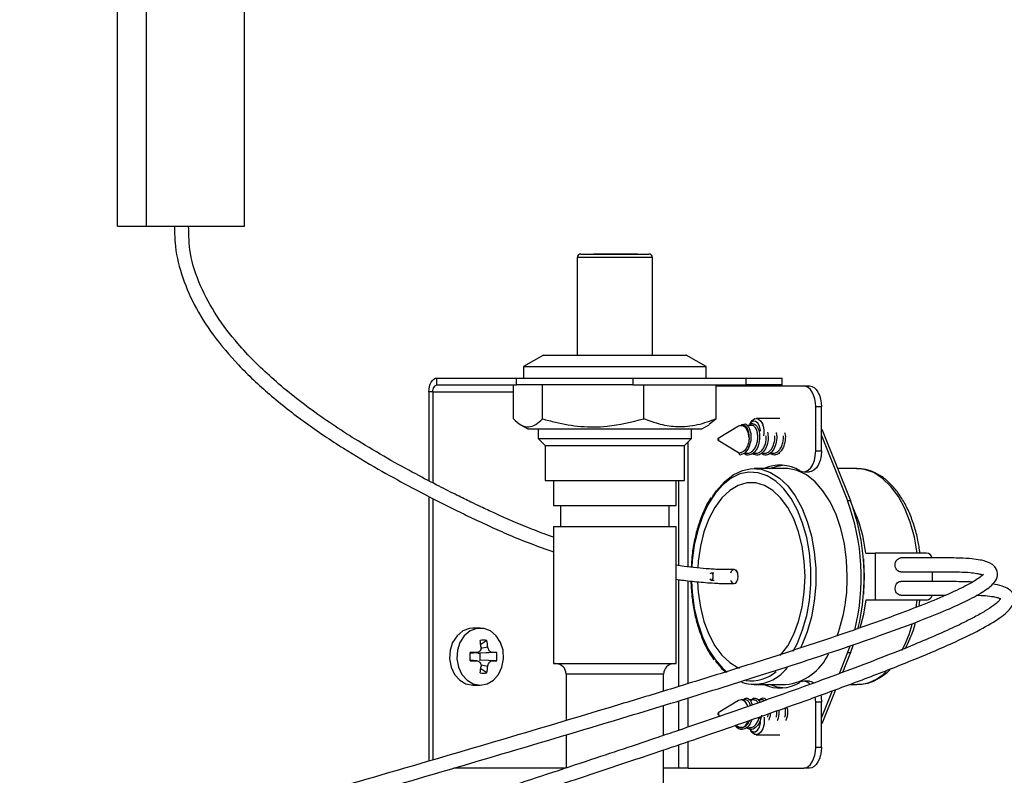
# Model space of a CAD drawing. Units: millimetres. Extents: x 102 to 159, y 31 to 169.
# Drawn here: x 137 to 152, y 63 to 73 of the extents above; entities that cross this region are included whole.
import ezdxf

# ---------------------------------------------------------------- set-up
doc = ezdxf.new("R2010")
doc.units = ezdxf.units.MM

msp = doc.modelspace()

# ---------------------------------------------------------------- linework, layer by layer
at = {"color": 2, "linetype": 'Continuous', "lineweight": 25}
for p, q in [((138.804, 70.468), (138.804, 149.997)), ((139.22, 70.468), (139.22, 149.997)), ((140.627, 70.468), (140.627, 149.997)), ((138.804, 70.468), (139.22, 70.468)), ((139.22, 70.468), (140.627, 70.468)), ((145.406, 70.018), (145.406, 68.618)), ((146.486, 70.018), (145.406, 70.018)), ((145.456, 70.068), (146.436, 70.068)), ((145.637, 70.069), (145.637, 70.068)), ((145.637, 70.069), (145.775, 70.069)), ((145.775, 70.069), (145.775, 70.068)), ((145.775, 70.069), (145.886, 70.069)), ((145.886, 70.069), (145.886, 70.068)), ((145.886, 70.069), (145.915, 70.069)), ((145.915, 70.069), (145.915, 70.068)), ((145.915, 70.069), (145.998, 70.069)), ((145.998, 70.069), (145.998, 70.068)), ((145.998, 70.069), (146.142, 70.069)), ((146.142, 70.069), (146.142, 70.068)), ((146.142, 70.069), (146.272, 70.069)), ((146.272, 70.069), (146.272, 70.068)), ((146.486, 68.618), (146.486, 70.018)), ((144.922, 68.618), (144.636, 68.453)), ((144.922, 68.618), (146.402, 68.618)), ((146.402, 68.618), (146.97, 68.618)), ((147.256, 68.453), (146.97, 68.618)), ((144.636, 68.453), (144.636, 68.288)), ((144.636, 68.453), (146.53, 68.453)), ((146.53, 68.453), (147.256, 68.453)), ((147.256, 68.288), (147.256, 68.453)), ((143.39, 68.188), (143.39, 68.288)), ((143.39, 68.288), (144.534, 68.288)), ((143.39, 68.188), (144.534, 68.188)), ((144.489, 67.703), (144.489, 68.188)), ((144.534, 68.188), (144.534, 68.288)), ((144.534, 68.288), (146.205, 68.288)), ((146.205, 68.188), (144.534, 68.188)), ((144.905, 67.703), (144.905, 68.188)), ((146.205, 68.288), (146.205, 68.188)), ((146.205, 68.288), (147.834, 68.288)), ((146.205, 68.188), (147.834, 68.188)), ((146.362, 67.703), (146.362, 68.188)), ((147.403, 67.703), (147.403, 68.188)), ((147.403, 68.174), (148.658, 68.174)), ((147.834, 68.188), (147.834, 68.288)), ((147.834, 68.288), (148.348, 68.288)), ((148.348, 68.188), (147.834, 68.188)), ((148.348, 68.188), (148.348, 68.288)), ((148.658, 68.174), (148.74, 68.174)), ((143.333, 68.088), (143.276, 68.088)), ((143.276, 68.088), (143.276, 66.811)), ((143.333, 68.088), (143.333, 66.781)), ((143.333, 68.088), (144.489, 68.088)), ((148.83, 67.241), (148.83, 67.874)), ((148.912, 67.874), (148.83, 67.874)), ((148.912, 67.241), (148.912, 67.874)), ((144.593, 67.618), (144.696, 67.558)), ((147.196, 67.558), (147.3, 67.618)), ((147.403, 67.703), (147.299, 67.619)), ((147.724, 67.597), (147.431, 67.421)), ((147.79, 67.608), (147.761, 67.608)), ((147.913, 67.608), (147.844, 67.608)), ((147.897, 67.651), (147.881, 67.624)), ((148.315, 67.708), (147.977, 67.708)), ((144.696, 67.558), (147.196, 67.558)), ((144.846, 67.558), (144.846, 67.418)), ((147.046, 67.418), (147.046, 67.558)), ((148.912, 67.552), (148.917, 67.552)), ((148.912, 67.463), (149.287, 66.529)), ((148.917, 67.552), (149.328, 66.529)), ((144.846, 67.418), (144.946, 67.318)), ((144.846, 67.418), (146.436, 67.418)), ((144.946, 67.318), (144.946, 66.818)), ((144.946, 67.318), (146.392, 67.318)), ((146.392, 67.318), (146.946, 67.318)), ((146.436, 67.418), (147.046, 67.418)), ((146.946, 67.318), (147.046, 67.418)), ((146.946, 66.818), (146.946, 67.318)), ((146.999, 65.577), (146.999, 67.371)), ((147.431, 67.395), (147.724, 67.219)), ((147.875, 67.429), (147.875, 67.429)), ((148.267, 67.407), (148.265, 67.404)), ((147.724, 67.219), (147.734, 67.214)), ((147.741, 67.183), (147.729, 67.208)), ((147.807, 67.208), (147.852, 67.208)), ((147.923, 67.208), (147.975, 67.208)), ((148.045, 67.208), (148.098, 67.208)), ((148.17, 67.208), (148.221, 67.208)), ((148.297, 67.208), (148.315, 67.208)), ((148.83, 67.241), (148.912, 67.241)), ((148.397, 66.988), (147.946, 66.988)), ((148.658, 66.941), (148.74, 66.941)), ((149.422, 66.988), (149.144, 66.988)), ((144.946, 66.818), (146.392, 66.818)), ((145.066, 66.818), (145.066, 66.458)), ((146.392, 66.818), (146.946, 66.818)), ((146.826, 66.458), (146.826, 66.818)), ((146.86, 66.818), (146.86, 65.595)), ((143.276, 66.587), (143.276, 62.789)), ((143.333, 66.557), (143.333, 62.806)), ((149.287, 66.529), (149.328, 66.529)), ((145.066, 66.458), (146.338, 66.458)), ((145.166, 66.458), (145.166, 66.158)), ((146.338, 66.458), (146.826, 66.458)), ((146.726, 66.158), (146.726, 66.458)), ((145.066, 66.158), (145.066, 64.188)), ((145.066, 66.158), (146.338, 66.158)), ((146.338, 66.158), (146.826, 66.158)), ((146.826, 64.188), (146.826, 66.158)), ((149.55, 65.775), (149.685, 65.775)), ((149.685, 65.775), (149.685, 65.101)), ((150.423, 65.775), (149.685, 65.775)), ((147.365, 65.488), (147.331, 65.488)), ((150.505, 65.507), (150.505, 65.368)), ((146.86, 65.394), (146.86, 63.859)), ((146.999, 63.902), (146.999, 65.378)), ((147.331, 65.388), (147.372, 65.388)), ((147.659, 65.338), (147.68, 65.345)), ((149.685, 65.101), (149.55, 65.101)), ((150.423, 65.101), (149.685, 65.101)), ((150.272, 64.995), (150.288, 65.101)), ((150.315, 65.013), (150.328, 65.101)), ((144.012, 64.698), (143.907, 64.698)), ((144.107, 64.521), (144.02, 64.462)), ((143.868, 64.34), (143.964, 64.348)), ((143.959, 64.347), (143.868, 64.34)), ((144.187, 64.347), (144.002, 64.336)), ((144.251, 64.346), (144.013, 64.336)), ((144.023, 64.411), (144.122, 64.427)), ((149.287, 64.347), (149.165, 64.043)), ((149.328, 64.347), (149.213, 64.06)), ((149.322, 64.44), (149.287, 64.347)), ((149.287, 64.347), (149.328, 64.347)), ((149.369, 64.456), (149.328, 64.347)), ((143.964, 64.228), (143.868, 64.236)), ((143.959, 64.229), (143.868, 64.236)), ((144.013, 64.336), (144.002, 64.336)), ((144.002, 64.24), (144.013, 64.24)), ((144.013, 64.24), (144.013, 64.336)), ((144.251, 64.23), (144.013, 64.24)), ((144.107, 64.055), (144.02, 64.114)), ((144.122, 64.149), (144.024, 64.164)), ((145.066, 64.188), (146.338, 64.188)), ((146.338, 64.188), (146.826, 64.188)), ((145.246, 64.038), (145.246, 63.372)), ((146.258, 64.038), (145.246, 64.038)), ((146.646, 64.038), (146.258, 64.038)), ((146.646, 63.793), (146.646, 64.038)), ((148.74, 63.935), (148.658, 63.935)), ((143.907, 63.878), (144.012, 63.878)), ((147.946, 63.888), (148.397, 63.888)), ((149.066, 63.796), (148.912, 63.413)), ((149.114, 63.814), (148.917, 63.323)), ((149.312, 63.888), (149.422, 63.888)), ((146.86, 63.653), (146.86, 63.229)), ((146.999, 63.277), (146.999, 63.696)), ((147.724, 63.657), (147.431, 63.481)), ((147.821, 63.668), (147.761, 63.668)), ((147.944, 63.668), (147.877, 63.668)), ((148.067, 63.668), (147.998, 63.668)), ((148.128, 63.668), (148.122, 63.668)), ((148.83, 62.988), (148.83, 63.635)), ((148.912, 63.635), (148.83, 63.635)), ((148.912, 62.988), (148.912, 63.635)), ((146.646, 63.157), (146.646, 63.587)), ((147.431, 63.455), (147.463, 63.436)), ((148.421, 63.467), (148.419, 63.464)), ((147.683, 63.304), (147.731, 63.275)), ((147.773, 63.269), (147.773, 63.269)), ((147.836, 63.268), (147.882, 63.268)), ((148.912, 63.323), (148.917, 63.323)), ((145.246, 63.166), (145.246, 62.689)), ((146.999, 62.688), (146.999, 63.069)), ((147.977, 63.168), (148.315, 63.168)), ((146.646, 62.238), (146.646, 62.949)), ((146.86, 63.022), (146.86, 62.688)), ((148.83, 62.988), (148.912, 62.988)), ((145.242, 62.688), (143.631, 62.688)), ((146.86, 62.688), (146.646, 62.688)), ((146.999, 62.688), (146.86, 62.688)), ((146.999, 62.688), (148.658, 62.688)), ((148.74, 62.688), (148.658, 62.688))]:
    msp.add_line(p, q, dxfattribs=at)
at = {"color": 2, "linetype": 'Continuous', "lineweight": 25, "flags": 128}
for points in [[(143.276, 68.088), (143.278, 68.127), (143.285, 68.165), (143.295, 68.199), (143.309, 68.229), (143.327, 68.254), (143.347, 68.273), (143.368, 68.284), (143.39, 68.288)], [(143.333, 68.088), (143.334, 68.107), (143.337, 68.126), (143.343, 68.144), (143.35, 68.159), (143.359, 68.171), (143.368, 68.18), (143.379, 68.186), (143.39, 68.188)], [(148.83, 67.874), (148.827, 67.932), (148.817, 67.989), (148.801, 68.041), (148.78, 68.086), (148.754, 68.123), (148.724, 68.151), (148.692, 68.168), (148.658, 68.174)], [(148.74, 68.174), (148.774, 68.168), (148.806, 68.151), (148.836, 68.123), (148.862, 68.086), (148.883, 68.041), (148.899, 67.989), (148.909, 67.932), (148.912, 67.874)], [(147.875, 67.429), (147.86, 67.509), (147.828, 67.571), (147.783, 67.604), (147.735, 67.603), (147.724, 67.597)], [(147.756, 67.605), (147.771, 67.623), (147.824, 67.629), (147.871, 67.582), (147.898, 67.494), (147.898, 67.386), (147.867, 67.283), (147.811, 67.21), (147.741, 67.183), (147.741, 67.183)], [(148.024, 67.595), (147.999, 67.641), (147.966, 67.666), (147.93, 67.668), (147.896, 67.645), (147.873, 67.608)], [(147.897, 67.651), (147.916, 67.677), (147.957, 67.705), (148.002, 67.703), (148.043, 67.671), (148.074, 67.615)], [(148.038, 67.527), (148.037, 67.536), (148.024, 67.595)], [(147.433, 67.395), (147.436, 67.396), (147.439, 67.398), (147.44, 67.403), (147.441, 67.408), (147.44, 67.413), (147.439, 67.418), (147.436, 67.42), (147.433, 67.421), (147.43, 67.42), (147.428, 67.418), (147.426, 67.413), (147.426, 67.408), (147.426, 67.403), (147.428, 67.398), (147.43, 67.396), (147.433, 67.395)], [(148.604, 66.956), (148.644, 66.942), (148.684, 66.944), (148.723, 66.963), (148.759, 66.997), (148.788, 67.045), (148.811, 67.104), (148.825, 67.17), (148.83, 67.241)], [(148.912, 67.241), (148.907, 67.17), (148.893, 67.104), (148.87, 67.045), (148.841, 66.997), (148.805, 66.963), (148.766, 66.944), (148.74, 66.941)], [(148.17, 66.988), (148.276, 67.024), (148.356, 67.036)], [(148.341, 66.73), (148.256, 66.807), (148.132, 66.884), (148.003, 66.928), (147.872, 66.937), (147.742, 66.911), (147.615, 66.85), (147.495, 66.756), (147.385, 66.631), (147.287, 66.478), (147.203, 66.301), (147.136, 66.104), (147.087, 65.891), (147.057, 65.667), (147.05, 65.571)], [(147.349, 66.584), (147.408, 66.671), (147.522, 66.8), (147.646, 66.897), (147.777, 66.96), (147.912, 66.987), (148.048, 66.978), (148.181, 66.933), (148.309, 66.852), (148.428, 66.739), (148.536, 66.595), (148.63, 66.424), (148.708, 66.23), (148.768, 66.017), (148.809, 65.791), (148.83, 65.557), (148.83, 65.319), (148.809, 65.085), (148.768, 64.859), (148.708, 64.646), (148.63, 64.452), (148.607, 64.406)], [(149.284, 65.438), (149.273, 65.675), (149.242, 65.906), (149.192, 66.126), (149.122, 66.33), (149.036, 66.513), (148.935, 66.671), (148.821, 66.8), (148.697, 66.897), (148.566, 66.96), (148.431, 66.987), (148.397, 66.988)], [(150.288, 65.775), (150.248, 66.003), (150.189, 66.217), (150.111, 66.413), (150.018, 66.586), (149.91, 66.732), (149.791, 66.848), (149.663, 66.93), (149.529, 66.977), (149.422, 66.988)], [(148.325, 64.305), (148.327, 64.308), (148.428, 64.445), (148.514, 64.609), (148.584, 64.795), (148.635, 65), (148.667, 65.216), (148.677, 65.438), (148.667, 65.66), (148.635, 65.876), (148.584, 66.081), (148.514, 66.267), (148.428, 66.431), (148.327, 66.568), (148.215, 66.674), (148.094, 66.747), (147.969, 66.783), (147.841, 66.783), (147.715, 66.747), (147.595, 66.674), (147.482, 66.568), (147.382, 66.431), (147.295, 66.267), (147.226, 66.081), (147.174, 65.876), (147.143, 65.66), (147.136, 65.562)], [(148.505, 64.365), (148.567, 64.484), (148.643, 64.671), (148.701, 64.877), (148.74, 65.096), (148.76, 65.323), (148.76, 65.553), (148.74, 65.78), (148.701, 65.999), (148.643, 66.205), (148.567, 66.392), (148.476, 66.558), (148.371, 66.697), (148.341, 66.73)], [(149.515, 65.695), (149.518, 65.669), (149.528, 65.438)], [(147.308, 65.407), (147.311, 65.403), (147.32, 65.392), (147.331, 65.388), (147.342, 65.392), (147.351, 65.403), (147.357, 65.419), (147.359, 65.438), (147.357, 65.457), (147.351, 65.473), (147.342, 65.484), (147.331, 65.488)], [(147.331, 65.488), (147.32, 65.484), (147.312, 65.475)], [(147.609, 65.388), (147.618, 65.367), (147.637, 65.345), (147.659, 65.338), (147.681, 65.345), (147.699, 65.367), (147.712, 65.4), (147.716, 65.438), (147.712, 65.476), (147.699, 65.509), (147.681, 65.531), (147.659, 65.538), (147.637, 65.531), (147.618, 65.509), (147.609, 65.488)], [(147.048, 65.371), (147.057, 65.209), (147.087, 64.985), (147.136, 64.772), (147.203, 64.575), (147.287, 64.398), (147.385, 64.245), (147.495, 64.12), (147.558, 64.066)], [(147.134, 65.361), (147.143, 65.216), (147.174, 65), (147.226, 64.795), (147.295, 64.609), (147.382, 64.445), (147.482, 64.308), (147.595, 64.202), (147.715, 64.129), (147.734, 64.121)], [(149.528, 65.438), (149.518, 65.207), (149.515, 65.181)], [(149.55, 65.101), (149.51, 64.873), (149.463, 64.697)], [(143.907, 64.698), (143.857, 64.693), (143.761, 64.657), (143.679, 64.589), (143.616, 64.493), (143.579, 64.379), (143.572, 64.257), (143.594, 64.138), (143.644, 64.032), (143.718, 63.949), (143.808, 63.896), (143.907, 63.878)], [(144.012, 63.878), (144.111, 63.896), (144.201, 63.949), (144.275, 64.032), (144.325, 64.138), (144.347, 64.257), (144.34, 64.379), (144.303, 64.493), (144.241, 64.589), (144.158, 64.657), (144.062, 64.693), (143.962, 64.693), (143.866, 64.657), (143.783, 64.589), (143.721, 64.493), (143.684, 64.379), (143.677, 64.257), (143.699, 64.138), (143.749, 64.032), (143.823, 63.949), (143.913, 63.896), (144.012, 63.878)], [(148.74, 63.935), (148.766, 63.932), (148.804, 63.914)], [(148.356, 63.84), (148.276, 63.852), (148.17, 63.888)], [(147.858, 63.574), (147.852, 63.59), (147.815, 63.645), (147.769, 63.668), (147.724, 63.657)], [(148.83, 63.635), (148.825, 63.705), (148.825, 63.708)], [(148.902, 63.737), (148.907, 63.705), (148.912, 63.635)], [(147.426, 63.468), (147.426, 63.463), (147.428, 63.458), (147.43, 63.456), (147.433, 63.454), (147.436, 63.456), (147.439, 63.458), (147.44, 63.463), (147.441, 63.468), (147.44, 63.473), (147.439, 63.478), (147.436, 63.48), (147.433, 63.481), (147.43, 63.48), (147.428, 63.478), (147.426, 63.473), (147.426, 63.468)], [(148.088, 63.418), (148.09, 63.402), (148.089, 63.324), (148.071, 63.253), (148.038, 63.199), (147.997, 63.171), (147.952, 63.173), (147.911, 63.204), (147.897, 63.225)], [(148.037, 63.394), (148.037, 63.396), (148.032, 63.426)], [(147.881, 63.252), (147.892, 63.235), (147.926, 63.21), (147.962, 63.208), (147.996, 63.231), (148.022, 63.275), (148.036, 63.332), (148.038, 63.349)], [(148.658, 62.688), (148.692, 62.694), (148.724, 62.711), (148.754, 62.739), (148.78, 62.776), (148.801, 62.821), (148.817, 62.873), (148.827, 62.929), (148.83, 62.988)], [(148.912, 62.988), (148.909, 62.929), (148.899, 62.873), (148.883, 62.821), (148.862, 62.776), (148.836, 62.739), (148.806, 62.711), (148.774, 62.694), (148.74, 62.688)]]:
    msp.add_lwpolyline(points, dxfattribs=at)
at = {"color": 2, "linetype": 'Continuous', "lineweight": 25}
for centre, radius, start, end in [((145.456, 70.018), 0.05, 90, 180), ((146.436, 70.018), 0.05, 0, 90), ((147.757, 67.507), 0.334, 351.4909, 18.7847), ((148.316, 66.487), 0.55, 58.4544, 114.4775), ((146.359, 65.432), 3.126, 345.8537, 20.5396), ((146.4, 65.432), 3.127, 346.139, 20.5362), ((147.441, 65.535), 2.122, 6.4782, 25.0161), ((150.418, 65.69), 0.085, 11.1208, 86.2251), ((146.844, 65.417), 2.44, 340.1014, 0.4826), ((150.416, 65.188), 0.0877, 275.069, 348.013), ((148.417, 65.249), 1.868, 332.1907, 344.5946), ((144.059, 63.217), 1.306, 87.8973, 92.1027), ((142.731, 64.296), 1.299, 5.7665, 9.9921), ((142.962, 64.295), 1.167, 6.4663, 11.1821), ((144.115, 45.368), 18.98, 90.4699, 90.7469), ((140.362, 64.288), 3.506, 359.0455, 0.9545), ((144.003, 64.383), 0.047, 227.945, 269.0436), ((144.121, 57.971), 6.376, 88.8392, 89.4135), ((143.367, 64.288), 0.886, 356.2195, 3.7805), ((144.12, 83.672), 19.444, 269.2564, 269.5268), ((144.12, 70.717), 6.489, 270.5915, 271.1559), ((148.238, 64.825), 1.036, 215.1723, 227.6079), ((148.326, 64.643), 0.758, 275.3409, 335.581), ((142.731, 64.28), 1.3, 350.0084, 354.233), ((142.962, 64.281), 1.167, 348.8184, 353.5331), ((145.096, 64.038), 0.15, 0, 90), ((146.796, 64.038), 0.15, 90, 180), ((147.946, 64.489), 0.596, 252.4678, 323.4548), ((147.896, 64.506), 0.566, 262.868, 310.6679), ((149.398, 64.513), 0.626, 272.2386, 315.3357), ((144.059, 65.359), 1.306, 267.8973, 272.1027), ((148.316, 64.389), 0.551, 245.5236, 301.5445), ((148.659, 63.822), 0.113, 39.3771, 119.2121), ((147.721, 63.402), 0.143, 291.3072, 344.1026)]:
    msp.add_arc(centre, radius, start, end, dxfattribs=at)
for points, knots in [([(139.623, 70.468), (139.623, 70.389), (139.623, 70.157), (139.714, 69.773), (139.899, 69.326), (140.178, 68.887), (140.545, 68.456), (140.993, 68.037), (141.503, 67.639), (142.031, 67.285), (142.529, 66.988), (142.965, 66.748), (143.334, 66.555), (143.636, 66.403), (143.903, 66.274), (144.158, 66.155), (144.433, 66.033), (144.725, 65.913), (144.955, 65.833), (145.066, 65.794)], [0, 0, 0, 0, 0.028303, 0.0829, 0.139649, 0.201117, 0.268619, 0.342562, 0.423013, 0.505219, 0.579883, 0.646255, 0.704154, 0.75536, 0.79829, 0.843767, 0.893563, 0.948651, 1, 1, 1, 1]), ([(145.066, 66.004), (145.046, 66.011), (144.924, 66.052), (144.72, 66.131), (144.46, 66.238), (144.228, 66.342), (144.038, 66.431), (143.862, 66.515), (143.665, 66.611), (143.405, 66.743), (143.069, 66.918), (142.678, 67.133), (142.178, 67.428), (141.612, 67.802), (141.025, 68.267), (140.564, 68.725), (140.222, 69.171), (139.985, 69.605), (139.834, 70.043), (139.827, 70.338), (139.824, 70.468)], [0, 0, 0, 0, 0.009443, 0.056497, 0.108751, 0.154536, 0.190662, 0.216629, 0.251723, 0.297242, 0.352842, 0.417901, 0.483539, 0.586799, 0.681701, 0.768049, 0.830127, 0.890916, 0.951579, 1, 1, 1, 1]), ([(144.489, 67.703), (144.525, 67.669), (144.598, 67.602), (144.706, 67.577), (144.81, 67.613), (144.873, 67.673), (144.905, 67.703)], [0, 0, 0, 0, 0.2646079, 0.5349537, 0.7653467, 1, 1, 1, 1]), ([(144.905, 67.703), (144.967, 67.686), (145.148, 67.635), (145.459, 67.584), (145.89, 67.583), (146.187, 67.659), (146.362, 67.703)], [0, 0, 0, 0, 0.1308267, 0.3803815, 0.6360375, 1, 1, 1, 1]), ([(147.403, 67.703), (147.313, 67.669), (147.13, 67.602), (146.86, 67.577), (146.601, 67.613), (146.442, 67.673), (146.362, 67.703)], [0, 0, 0, 0, 0.264608, 0.534954, 0.765347, 1, 1, 1, 1]), ([(147.875, 67.429), (147.875, 67.448), (147.874, 67.487), (147.861, 67.541), (147.839, 67.583), (147.813, 67.607), (147.796, 67.606), (147.79, 67.605)], [0, 0, 0, 0, 0.202297, 0.404589, 0.636171, 0.867743, 1, 1, 1, 1]), ([(147.875, 67.602), (147.878, 67.607), (147.894, 67.635), (147.937, 67.639), (147.988, 67.603), (148.022, 67.518), (148.029, 67.408), (148.003, 67.298), (147.95, 67.212), (147.88, 67.178), (147.825, 67.18), (147.803, 67.204), (147.802, 67.206)], [0, 0, 0, 0, 0.025204, 0.145717, 0.266209, 0.386699, 0.507214, 0.627726, 0.748219, 0.868709, 0.989223, 1, 1, 1, 1]), ([(147.852, 67.21), (147.854, 67.209), (147.872, 67.206), (147.905, 67.222), (147.945, 67.257), (147.976, 67.312), (147.995, 67.378), (148.001, 67.447), (147.993, 67.511), (147.975, 67.564), (147.947, 67.597), (147.925, 67.611), (147.914, 67.608), (147.913, 67.607)], [0, 0, 0, 0, 0.0197251, 0.1278972, 0.2360688, 0.3442408, 0.4524092, 0.5605811, 0.6687519, 0.776925, 0.8850965, 0.9932664, 1, 1, 1, 1]), ([(148.139, 67.509), (148.143, 67.483), (148.153, 67.424), (148.133, 67.318), (148.085, 67.226), (148.018, 67.18), (147.958, 67.177), (147.931, 67.203), (147.925, 67.209)], [0, 0, 0, 0, 0.151999, 0.349494, 0.546982, 0.74444, 0.941891, 1, 1, 1, 1]), ([(147.975, 67.21), (147.985, 67.211), (148.011, 67.211), (148.049, 67.237), (148.085, 67.283), (148.11, 67.344), (148.122, 67.406), (148.12, 67.443), (148.12, 67.457)], [0, 0, 0, 0, 0.1289219, 0.3152113, 0.5014914, 0.687773, 0.8740575, 1, 1, 1, 1]), ([(148.261, 67.508), (148.265, 67.49), (148.277, 67.439), (148.262, 67.339), (148.22, 67.242), (148.155, 67.185), (148.091, 67.175), (148.059, 67.201), (148.048, 67.21)], [0, 0, 0, 0, 0.112563, 0.310095, 0.507667, 0.705238, 0.902771, 1, 1, 1, 1]), ([(148.098, 67.21), (148.101, 67.209), (148.119, 67.206), (148.152, 67.222), (148.191, 67.258), (148.222, 67.313), (148.24, 67.378), (148.247, 67.43), (148.244, 67.454), (148.243, 67.457)], [0, 0, 0, 0, 0.0369835, 0.223379, 0.4097863, 0.5961743, 0.7825775, 0.9689771, 1, 1, 1, 1]), ([(148.384, 67.508), (148.388, 67.497), (148.399, 67.455), (148.39, 67.361), (148.354, 67.259), (148.292, 67.193), (148.225, 67.173), (148.187, 67.199), (148.172, 67.209)], [0, 0, 0, 0, 0.073182, 0.2711, 0.469024, 0.66698, 0.864937, 1, 1, 1, 1]), ([(148.221, 67.21), (148.231, 67.211), (148.257, 67.211), (148.296, 67.238), (148.332, 67.284), (148.356, 67.345), (148.368, 67.406), (148.366, 67.443), (148.366, 67.457)], [0, 0, 0, 0, 0.1319233, 0.3182033, 0.5044885, 0.6907752, 0.8770588, 1, 1, 1, 1]), ([(147.875, 67.429), (147.873, 67.405), (147.868, 67.359), (147.841, 67.286), (147.794, 67.222), (147.75, 67.213), (147.729, 67.208)], [0, 0, 0, 0, 0.207408, 0.4148109, 0.7073925, 1, 1, 1, 1]), ([(148.263, 67.388), (148.263, 67.387), (148.264, 67.387), (148.264, 67.386), (148.265, 67.386)], [0, 0, 0, 0, 0.5166162, 1, 1, 1, 1]), ([(150.329, 65.775), (150.32, 65.837), (150.3, 65.971), (150.248, 66.164), (150.179, 66.354), (150.093, 66.525), (149.993, 66.675), (149.879, 66.799), (149.754, 66.895), (149.62, 66.958), (149.506, 66.988), (149.437, 66.985), (149.415, 66.984)], [0, 0, 0, 0, 0.092563, 0.199763, 0.30723, 0.415035, 0.523193, 0.631514, 0.739334, 0.845649, 0.949584, 1, 1, 1, 1]), ([(147.328, 66.572), (147.313, 66.55), (147.266, 66.479), (147.201, 66.335), (147.133, 66.146), (147.084, 65.941), (147.052, 65.748), (147.046, 65.623), (147.043, 65.572)], [0, 0, 0, 0, 0.087715, 0.28225, 0.476705, 0.670988, 0.865108, 1, 1, 1, 1]), ([(133.087, 59.615), (133.625, 59.775), (135.114, 60.219), (137.178, 60.817), (139.277, 61.424), (140.994, 61.92), (142.714, 62.418), (144.43, 62.921), (145.776, 63.322), (146.748, 63.618), (147.352, 63.804), (147.955, 63.993), (148.559, 64.187), (149.161, 64.386), (149.741, 64.586), (150.247, 64.771), (150.663, 64.937), (150.984, 65.08), (151.195, 65.193), (151.321, 65.279), (151.403, 65.353), (151.458, 65.457), (151.43, 65.556), (151.372, 65.61), (151.322, 65.638), (151.265, 65.659), (151.184, 65.678), (151.064, 65.694), (150.892, 65.705), (150.65, 65.706), (150.365, 65.706), (150.162, 65.706), (150.054, 65.706)], [0, 0, 0, 0, 0.072734, 0.201086, 0.27799, 0.355159, 0.432086, 0.509309, 0.586301, 0.613966, 0.641465, 0.668758, 0.696761, 0.725174, 0.753365, 0.78015, 0.801199, 0.820263, 0.838484, 0.847669, 0.857609, 0.869331, 0.882374, 0.889821, 0.895921, 0.90244, 0.911124, 0.922335, 0.936585, 0.954508, 0.975872, 1, 1, 1, 1]), ([(150.054, 65.507), (150.049, 65.507), (150.034, 65.507), (150.008, 65.52), (149.985, 65.548), (149.971, 65.585), (149.972, 65.625), (149.983, 65.663), (150.007, 65.69), (150.032, 65.706), (150.048, 65.705), (150.054, 65.705)], [0, 0, 0, 0, 0.059644, 0.184036, 0.309698, 0.434099, 0.559767, 0.684154, 0.80982, 0.934215, 1, 1, 1, 1]), ([(151.241, 65.47), (151.241, 65.471), (151.239, 65.475), (151.226, 65.456), (151.161, 65.406), (151.04, 65.331), (150.819, 65.22), (150.476, 65.073), (150.005, 64.891), (149.407, 64.677), (148.707, 64.442), (147.994, 64.212), (147.281, 63.988), (146.567, 63.768), (145.515, 63.449), (144.12, 63.035), (142.386, 62.528), (140.649, 62.025), (138.915, 61.525), (136.797, 60.912), (134.984, 60.388), (133.753, 60.019), (133.48, 59.938)], [0, 0, 0, 0, 0.0014935, 0.0141926, 0.025273, 0.0360837, 0.0579043, 0.0814048, 0.1075288, 0.1460861, 0.1858706, 0.2253272, 0.2636185, 0.3021518, 0.3408864, 0.4331234, 0.5257311, 0.6179122, 0.710388, 0.802537, 0.9562764, 1, 1, 1, 1]), ([(147.659, 65.537), (147.627, 65.537), (147.57, 65.537), (147.485, 65.538), (147.392, 65.541), (147.268, 65.549), (147.115, 65.563), (146.958, 65.581), (146.864, 65.595), (146.826, 65.6)], [0, 0, 0, 0, 0.115766, 0.211062, 0.296717, 0.387856, 0.59932, 0.838866, 1, 1, 1, 1]), ([(147.714, 65.458), (147.714, 65.466), (147.713, 65.48), (147.708, 65.499), (147.702, 65.513), (147.693, 65.524), (147.679, 65.535), (147.667, 65.537), (147.659, 65.537)], [0, 0, 0, 0, 0.171817, 0.305089, 0.430787, 0.556364, 0.689293, 1, 1, 1, 1]), ([(150.055, 65.507), (150.163, 65.507), (150.368, 65.507), (150.651, 65.507), (150.884, 65.507), (151.04, 65.498), (151.14, 65.485), (151.197, 65.473), (151.227, 65.463), (151.233, 65.461), (151.234, 65.461)], [0, 0, 0, 0, 0.2363363, 0.4447797, 0.6161755, 0.7496495, 0.8524332, 0.9301629, 0.9873441, 1, 1, 1, 1]), ([(133.087, 58.54), (133.551, 58.695), (135.068, 59.2), (136.99, 59.817), (138.846, 60.413), (140.046, 60.798), (141.266, 61.189), (142.359, 61.541), (143.33, 61.855), (144.143, 62.12), (144.909, 62.37), (145.586, 62.594), (146.149, 62.782), (146.656, 62.952), (147.162, 63.124), (147.729, 63.319), (148.349, 63.536), (149.005, 63.772), (149.664, 64.017), (150.266, 64.254), (150.782, 64.474), (151.189, 64.669), (151.446, 64.819), (151.581, 64.927), (151.644, 64.997), (151.678, 65.058), (151.688, 65.124), (151.679, 65.172), (151.653, 65.218), (151.599, 65.264), (151.508, 65.305), (151.42, 65.323), (151.373, 65.332)], [0, 0, 0, 0, 0.067533, 0.220489, 0.278232, 0.336006, 0.393905, 0.454539, 0.494, 0.53421, 0.572309, 0.604974, 0.632497, 0.654117, 0.678851, 0.706528, 0.737325, 0.770424, 0.804483, 0.837537, 0.865003, 0.890753, 0.913709, 0.924458, 0.934826, 0.943208, 0.949653, 0.955437, 0.963195, 0.973179, 0.98578, 1, 1, 1, 1]), ([(146.826, 65.399), (146.853, 65.395), (146.956, 65.381), (147.099, 65.365), (147.274, 65.35), (147.388, 65.343), (147.475, 65.339), (147.561, 65.338), (147.619, 65.338), (147.659, 65.338)], [0, 0, 0, 0, 0.112909, 0.438491, 0.584621, 0.71608, 0.780388, 0.847313, 1, 1, 1, 1]), ([(147.039, 65.373), (147.039, 65.356), (147.041, 65.265), (147.056, 65.102), (147.093, 64.889), (147.147, 64.687), (147.218, 64.501), (147.292, 64.35), (147.347, 64.273), (147.369, 64.242)], [0, 0, 0, 0, 0.0394643, 0.2091055, 0.3789224, 0.5488832, 0.7190518, 0.8894872, 1, 1, 1, 1]), ([(150.054, 65.17), (150.047, 65.17), (150.029, 65.172), (150.002, 65.189), (149.981, 65.219), (149.97, 65.257), (149.974, 65.297), (149.988, 65.334), (150.013, 65.358), (150.037, 65.371), (150.051, 65.369), (150.054, 65.368)], [0, 0, 0, 0, 0.0880922, 0.2123083, 0.3377902, 0.4620073, 0.5874935, 0.711707, 0.8371877, 0.9614039, 1, 1, 1, 1]), ([(151.083, 65.359), (150.995, 65.362), (150.788, 65.367), (150.442, 65.369), (150.188, 65.369), (150.054, 65.369)], [0, 0, 0, 0, 0.256524, 0.609334, 1, 1, 1, 1]), ([(151.14, 65.17), (151.184, 65.169), (151.279, 65.165), (151.379, 65.152), (151.448, 65.136), (151.479, 65.122), (151.487, 65.118), (151.487, 65.12), (151.485, 65.117), (151.478, 65.109), (151.452, 65.077), (151.385, 65.021), (151.269, 64.944), (151.096, 64.846), (150.862, 64.73), (150.57, 64.598), (150.208, 64.445), (149.772, 64.271), (149.26, 64.076), (148.715, 63.877), (148.158, 63.678), (147.633, 63.494), (147.184, 63.34), (146.827, 63.218), (146.509, 63.111), (146.133, 62.984), (145.642, 62.82), (145.048, 62.624), (144.417, 62.416), (143.78, 62.208), (143.145, 62.002), (142.513, 61.798), (141.883, 61.595), (140.815, 61.251), (139.32, 60.772), (137.07, 60.05), (134.995, 59.382), (133.561, 58.906), (133.087, 58.749)], [0, 0, 0, 0, 0.012513, 0.026807, 0.037702, 0.04724, 0.053647, 0.059013, 0.064648, 0.070686, 0.079357, 0.089489, 0.101245, 0.113538, 0.130393, 0.147807, 0.165673, 0.190659, 0.217015, 0.244473, 0.272747, 0.299843, 0.321867, 0.338654, 0.352007, 0.368123, 0.393421, 0.42345, 0.454126, 0.484837, 0.515466, 0.545904, 0.57615, 0.606328, 0.699999, 0.791929, 0.931179, 1, 1, 1, 1]), ([(150.054, 65.17), (150.153, 65.17), (150.343, 65.17), (150.558, 65.17), (150.673, 65.171), (150.698, 65.171)], [0, 0, 0, 0, 0.458164, 0.884258, 1, 1, 1, 1]), ([(150.118, 64.407), (150.14, 64.452), (150.192, 64.553), (150.24, 64.681), (150.26, 64.765), (150.264, 64.78)], [0, 0, 0, 0, 0.394158, 0.888261, 1, 1, 1, 1]), ([(144.024, 64.427), (144.024, 64.418), (144.025, 64.4), (144.015, 64.377), (143.998, 64.359), (143.979, 64.349), (143.965, 64.348), (143.959, 64.347)], [0, 0, 0, 0, 0.212053, 0.424093, 0.636158, 0.848204, 1, 1, 1, 1]), ([(144.187, 64.347), (144.18, 64.348), (144.168, 64.35), (144.15, 64.364), (144.135, 64.383), (144.125, 64.405), (144.123, 64.42), (144.122, 64.427)], [0, 0, 0, 0, 0.212056, 0.424114, 0.636169, 0.848217, 1, 1, 1, 1]), ([(143.959, 64.229), (143.967, 64.228), (143.983, 64.226), (144.004, 64.212), (144.018, 64.193), (144.025, 64.17), (144.024, 64.156), (144.024, 64.149)], [0, 0, 0, 0, 0.212045, 0.424099, 0.636154, 0.84822, 1, 1, 1, 1]), ([(144.122, 64.149), (144.123, 64.158), (144.126, 64.175), (144.139, 64.199), (144.155, 64.217), (144.171, 64.227), (144.182, 64.228), (144.187, 64.229)], [0, 0, 0, 0, 0.212051, 0.42411, 0.636161, 0.848211, 1, 1, 1, 1]), ([(149.425, 63.891), (149.456, 63.892), (149.532, 63.892), (149.651, 63.929), (149.777, 63.998), (149.864, 64.063), (149.905, 64.111), (149.911, 64.117)], [0, 0, 0, 0, 0.178736, 0.435471, 0.693997, 0.957455, 1, 1, 1, 1]), ([(147.791, 63.668), (147.798, 63.676), (147.82, 63.702), (147.866, 63.689), (147.905, 63.65), (147.914, 63.606), (147.917, 63.594)], [0, 0, 0, 0, 0.158192, 0.515985, 0.873853, 1, 1, 1, 1]), ([(147.893, 63.586), (147.89, 63.596), (147.882, 63.625), (147.859, 63.654), (147.836, 63.67), (147.823, 63.667), (147.821, 63.666)], [0, 0, 0, 0, 0.198943, 0.564243, 0.929558, 1, 1, 1, 1]), ([(147.895, 63.645), (147.904, 63.66), (147.928, 63.696), (147.977, 63.694), (148.016, 63.669), (148.026, 63.636), (148.027, 63.633)], [0, 0, 0, 0, 0.243977, 0.603081, 0.962179, 1, 1, 1, 1]), ([(148.001, 63.623), (147.999, 63.628), (147.99, 63.648), (147.969, 63.665), (147.951, 63.665), (147.944, 63.665)], [0, 0, 0, 0, 0.141219, 0.650427, 1, 1, 1, 1]), ([(148.029, 63.662), (148.032, 63.667), (148.048, 63.695), (148.085, 63.702), (148.112, 63.678), (148.122, 63.668)], [0, 0, 0, 0, 0.112564, 0.650767, 1, 1, 1, 1]), ([(148.095, 63.656), (148.088, 63.662), (148.078, 63.67), (148.069, 63.667), (148.067, 63.666)], [0, 0, 0, 0, 0.804417, 1, 1, 1, 1]), ([(148.264, 63.418), (148.268, 63.434), (148.275, 63.464), (148.274, 63.495), (148.274, 63.511)], [0, 0, 0, 0, 0.504615, 1, 1, 1, 1]), ([(148.298, 63.519), (148.3, 63.51), (148.305, 63.466), (148.297, 63.408), (148.28, 63.376), (148.278, 63.373)], [0, 0, 0, 0, 0.204398, 0.926754, 1, 1, 1, 1]), ([(148.387, 63.419), (148.388, 63.423), (148.397, 63.448), (148.4, 63.497), (148.396, 63.536), (148.393, 63.553)], [0, 0, 0, 0, 0.099792, 0.588645, 1, 1, 1, 1]), ([(148.415, 63.568), (148.419, 63.55), (148.43, 63.5), (148.423, 63.423), (148.404, 63.383), (148.399, 63.374)], [0, 0, 0, 0, 0.302915, 0.836485, 1, 1, 1, 1]), ([(147.911, 63.388), (147.905, 63.366), (147.887, 63.309), (147.83, 63.252), (147.758, 63.237), (147.7, 63.259), (147.679, 63.296), (147.674, 63.304)], [0, 0, 0, 0, 0.161646, 0.417004, 0.672362, 0.927671, 1, 1, 1, 1]), ([(147.773, 63.269), (147.786, 63.273), (147.813, 63.28), (147.849, 63.315), (147.872, 63.347), (147.88, 63.37), (147.88, 63.373)], [0, 0, 0, 0, 0.3066645, 0.6133266, 0.964392, 1, 1, 1, 1]), ([(148.052, 63.446), (148.043, 63.41), (148.027, 63.337), (147.967, 63.262), (147.897, 63.232), (147.854, 63.255), (147.834, 63.266)], [0, 0, 0, 0, 0.258787, 0.517575, 0.77641, 1, 1, 1, 1]), ([(147.882, 63.271), (147.891, 63.27), (147.915, 63.269), (147.952, 63.293), (147.988, 63.337), (148.011, 63.383), (148.017, 63.413), (148.018, 63.421)], [0, 0, 0, 0, 0.143114, 0.398435, 0.653757, 0.909075, 1, 1, 1, 1]), ([(148.141, 63.419), (148.142, 63.423), (148.148, 63.438), (148.148, 63.454), (148.149, 63.467)], [0, 0, 0, 0, 0.259548, 1, 1, 1, 1]), ([(148.176, 63.481), (148.177, 63.477), (148.179, 63.442), (148.167, 63.406), (148.156, 63.376)], [0, 0, 0, 0, 0.123701, 1, 1, 1, 1]), ([(148.417, 63.448), (148.417, 63.447), (148.418, 63.447), (148.418, 63.446), (148.418, 63.446)], [0, 0, 0, 0, 0.512956, 1, 1, 1, 1]), ([(147.773, 63.269), (147.758, 63.27), (147.727, 63.27), (147.695, 63.285), (147.683, 63.303), (147.683, 63.304)], [0, 0, 0, 0, 0.49085, 0.981675, 1, 1, 1, 1]), ([(147.725, 63.281), (147.729, 63.278), (147.745, 63.266), (147.761, 63.268), (147.773, 63.269)], [0, 0, 0, 0, 0.299015, 1, 1, 1, 1])]:
    msp.add_open_spline(points, degree=3, knots=knots, dxfattribs=at)

doc.saveas('drawing.dxf')
